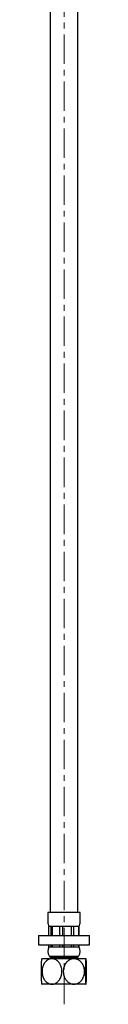
# Model space of a CAD drawing. Units: millimetres. Extents: x -41 to 455, y -1096 to 541.
# Drawn here: x 267 to 289, y -703 to -277 of the extents above; entities that cross this region are included whole.
import ezdxf

# ---------------------------------------------------------------- set-up
doc = ezdxf.new("R2010")
doc.units = ezdxf.units.MM
doc.linetypes.add('CENTERX2', pattern=[20.32, 12.7, -2.54, 2.54, -2.54])
doc.layers.add('MITTELLINIEN', color=7, linetype='Continuous')

msp = doc.modelspace()

# ---------------------------------------------------------------- linework, layer by layer
at = {"color": 7, "linetype": 'Continuous', "lineweight": 25}
for p, q in [((272.42, -222.98), (272.42, -663.08)), ((284.42, -663.08), (284.42, -222.98)), ((271.42, -663.08), (271.42, -667.27)), ((284.28, -663.08), (271.42, -663.08)), ((285.42, -663.08), (284.28, -663.08)), ((285.42, -667.27), (285.42, -663.08)), ((272.67, -669.08), (271.92, -669.08)), ((271.93, -673.08), (271.93, -669.08)), ((273.5, -669.08), (272.67, -669.08)), ((272.67, -669.08), (272.67, -673.08)), ((276.49, -669.08), (273.5, -669.08)), ((273.5, -673.08), (273.5, -669.08)), ((277.95, -669.08), (276.49, -669.08)), ((276.49, -669.08), (276.49, -673.08)), ((281.45, -669.08), (277.95, -669.08)), ((277.95, -673.08), (277.95, -669.08)), ((282.67, -669.08), (281.45, -669.08)), ((281.45, -669.08), (281.45, -673.08)), ((284.63, -669.08), (282.67, -669.08)), ((282.67, -673.08), (282.67, -669.08)), ((284.9, -669.08), (284.63, -669.08)), ((284.63, -669.08), (284.63, -673.08)), ((284.92, -669.08), (284.9, -669.08)), ((284.9, -673.08), (284.9, -669.08)), ((267.42, -673.08), (267.42, -677.08)), ((267.42, -673.08), (289.42, -673.08)), ((289.42, -677.08), (289.42, -673.08)), ((267.42, -677.08), (289.42, -677.08)), ((272.67, -678.08), (271.92, -678.08)), ((271.93, -678.08), (271.93, -677.08)), ((272.67, -677.08), (272.67, -678.08)), ((273.5, -678.08), (272.67, -678.08)), ((273.5, -678.08), (273.5, -677.08)), ((276.49, -678.08), (273.5, -678.08)), ((276.49, -677.08), (276.49, -678.08)), ((277.95, -678.08), (276.49, -678.08)), ((277.95, -678.08), (277.95, -677.08)), ((281.45, -678.08), (277.95, -678.08)), ((281.45, -677.08), (281.45, -678.08)), ((282.67, -678.08), (281.45, -678.08)), ((282.67, -678.08), (282.67, -677.08)), ((284.63, -678.08), (282.67, -678.08)), ((284.63, -677.08), (284.63, -678.08)), ((284.9, -678.08), (284.63, -678.08)), ((284.9, -678.08), (284.9, -677.08)), ((284.92, -678.08), (284.9, -678.08)), ((273.22, -683.08), (268.92, -683.08)), ((272.92, -682.08), (272.42, -682.58)), ((272.42, -682.58), (272.42, -683.08)), ((283.44, -682.58), (272.42, -682.58)), ((283.42, -682.08), (272.44, -682.08)), ((282.71, -683.08), (273.22, -683.08)), ((287.9, -683.08), (282.71, -683.08)), ((284.39, -682.08), (283.42, -682.08)), ((284.42, -682.58), (283.44, -682.58)), ((284.42, -682.58), (283.92, -682.08)), ((284.42, -683.08), (284.42, -682.58)), ((287.92, -683.08), (287.9, -683.08)), ((273.22, -694.08), (268.92, -694.08)), ((282.71, -694.08), (273.22, -694.08)), ((287.9, -694.08), (282.71, -694.08)), ((287.92, -694.08), (287.9, -694.08))]:
    msp.add_line(p, q, dxfattribs=at)
for centre, radius, start, end in [((274.92, -667.27), 3.5, 180, 211.0027), ((281.92, -667.27), 3.5, 328.9973, 0), ((274.92, -679.88), 3.5, 148.9973, 214.4538), ((281.92, -679.88), 3.5, 325.5462, 31.0027), ((279.9, -688.58), 12.28, 153.4029, 153.5796), ((272.44, -681.58), 0.5, 214.4538, 270), ((284.39, -681.58), 0.5, 270, 325.5462), ((276.93, -688.58), 12.28, 26.4119, 26.5971), ((279.9, -688.58), 12.28, 206.4305, 206.5971), ((276.93, -688.58), 12.28, 333.4029, 333.5978)]:
    msp.add_arc(centre, radius, start, end, dxfattribs=at)
for points, knots in [([(268.9, -694.04), (268.9, -694.04), (268.89, -694.02), (268.86, -693.92), (268.83, -693.76), (268.81, -693.53), (268.78, -693.26), (268.76, -692.93), (268.74, -692.55), (268.72, -692.23), (268.71, -691.88), (268.69, -691.52), (268.68, -691.12), (268.67, -690.71), (268.66, -690.27), (268.66, -689.82), (268.65, -689.36), (268.65, -688.88), (268.65, -688.4), (268.65, -687.91), (268.65, -687.43), (268.66, -686.95), (268.67, -686.49), (268.68, -686.04), (268.69, -685.6), (268.71, -685.2), (268.72, -684.82), (268.74, -684.47), (268.77, -684.11), (268.79, -683.76), (268.82, -683.48), (268.85, -683.29), (268.88, -683.16), (268.9, -683.13), (268.9, -683.11)], [0, 0, 0, 0, 0.012462, 0.037708, 0.089033, 0.115161, 0.140989, 0.19344, 0.220106, 0.247497, 0.27506, 0.303154, 0.331423, 0.360583, 0.389931, 0.419864, 0.449994, 0.480457, 0.511125, 0.54244, 0.573979, 0.60486, 0.63596, 0.667762, 0.699813, 0.730045, 0.760503, 0.791696, 0.823156, 0.86623, 0.910083, 0.939888, 0.974634, 1, 1, 1, 1]), ([(273.22, -683.08), (273.16, -683.08), (272.84, -683.08), (272.33, -683.17), (271.74, -683.4), (271.15, -683.74), (270.58, -684.21), (270.04, -684.85), (269.68, -685.44), (269.44, -685.95), (269.28, -686.36), (269.15, -686.79), (269.03, -687.3), (268.94, -687.9), (268.91, -688.5), (268.93, -689.03), (268.98, -689.49), (269.05, -689.95), (269.16, -690.4), (269.3, -690.83), (269.46, -691.25), (269.66, -691.66), (269.88, -692.04), (270.13, -692.4), (270.41, -692.74), (270.72, -693.05), (271.14, -693.4), (271.59, -693.68), (272.06, -693.88), (272.44, -693.99), (272.82, -694.06), (273.09, -694.07), (273.22, -694.08)], [0, 0, 0, 0, 0.013873, 0.067725, 0.110526, 0.146517, 0.207669, 0.258308, 0.309913, 0.336766, 0.363792, 0.391348, 0.419083, 0.459217, 0.499894, 0.527254, 0.554782, 0.582845, 0.611093, 0.638453, 0.665991, 0.694097, 0.722405, 0.750327, 0.778459, 0.807281, 0.836352, 0.889194, 0.916073, 0.943409, 0.971566, 1, 1, 1, 1]), ([(273.22, -694.08), (273.42, -694.07), (273.79, -694.05), (274.42, -693.88), (275, -693.6), (275.54, -693.22), (275.9, -692.88), (276.2, -692.55), (276.52, -692.12), (276.8, -691.64), (277.03, -691.12), (277.19, -690.71), (277.32, -690.27), (277.41, -689.82), (277.48, -689.36), (277.52, -688.88), (277.52, -688.4), (277.5, -687.91), (277.43, -687.43), (277.33, -686.95), (277.2, -686.49), (277.04, -686.04), (276.84, -685.6), (276.62, -685.2), (276.37, -684.82), (276.09, -684.47), (275.74, -684.11), (275.31, -683.76), (274.86, -683.48), (274.41, -683.28), (273.99, -683.16), (273.58, -683.09), (273.32, -683.08), (273.22, -683.08)], [0, 0, 0, 0, 0.043126, 0.078736, 0.139308, 0.17573, 0.212681, 0.23767, 0.263339, 0.315456, 0.341949, 0.369275, 0.396779, 0.42483, 0.453066, 0.481614, 0.510354, 0.5397, 0.569256, 0.598196, 0.627341, 0.657144, 0.68718, 0.715512, 0.744054, 0.773287, 0.802769, 0.843135, 0.884232, 0.912163, 0.944724, 0.97771, 1, 1, 1, 1]), ([(282.71, -683.08), (282.6, -683.08), (282.39, -683.08), (282.05, -683.13), (281.6, -683.23), (281.14, -683.4), (280.71, -683.63), (280.29, -683.9), (279.89, -684.23), (279.56, -684.58), (279.24, -684.97), (278.93, -685.44), (278.66, -685.99), (278.42, -686.59), (278.26, -687.18), (278.16, -687.8), (278.12, -688.27), (278.12, -688.75), (278.15, -689.24), (278.22, -689.72), (278.32, -690.2), (278.46, -690.66), (278.64, -691.12), (278.85, -691.55), (279.09, -691.95), (279.35, -692.33), (279.65, -692.68), (280.07, -693.09), (280.54, -693.43), (281.03, -693.7), (281.44, -693.87), (281.89, -694), (282.32, -694.07), (282.6, -694.07), (282.71, -694.08)], [0, 0, 0, 0, 0.021516, 0.043157, 0.066898, 0.114997, 0.139399, 0.163681, 0.212836, 0.237745, 0.256288, 0.308266, 0.34202, 0.369346, 0.424854, 0.45309, 0.481638, 0.510377, 0.539724, 0.569279, 0.598219, 0.627363, 0.657166, 0.687202, 0.715533, 0.744075, 0.773308, 0.802789, 0.856547, 0.884233, 0.912164, 0.944781, 0.977825, 1, 1, 1, 1]), ([(282.71, -694.08), (282.78, -694.08), (283.08, -694.07), (283.63, -693.99), (284.32, -693.75), (284.97, -693.38), (285.57, -692.9), (286.1, -692.3), (286.56, -691.59), (286.86, -690.93), (287.05, -690.36), (287.17, -689.85), (287.27, -689.25), (287.3, -688.65), (287.28, -688.12), (287.23, -687.66), (287.15, -687.2), (287.03, -686.75), (286.89, -686.32), (286.71, -685.9), (286.51, -685.5), (286.27, -685.11), (286, -684.75), (285.7, -684.41), (285.38, -684.1), (284.92, -683.75), (284.44, -683.47), (283.94, -683.27), (283.54, -683.16), (283.13, -683.09), (282.85, -683.08), (282.71, -683.08)], [0, 0, 0, 0, 0.013873, 0.061517, 0.110533, 0.158484, 0.207698, 0.258418, 0.309943, 0.36378, 0.391337, 0.419072, 0.459206, 0.499885, 0.527245, 0.554774, 0.582837, 0.611086, 0.638447, 0.665985, 0.694092, 0.7224, 0.750322, 0.778455, 0.807277, 0.836349, 0.889192, 0.916071, 0.943408, 0.971565, 1, 1, 1, 1]), ([(287.9, -683.08), (287.9, -683.08), (287.88, -683.08), (287.85, -683.17), (287.8, -683.45), (287.76, -683.85), (287.72, -684.35), (287.69, -684.85), (287.67, -685.44), (287.65, -685.95), (287.64, -686.36), (287.63, -686.79), (287.63, -687.3), (287.62, -687.9), (287.62, -688.5), (287.62, -689.03), (287.62, -689.49), (287.63, -689.95), (287.64, -690.4), (287.64, -690.83), (287.65, -691.25), (287.67, -691.66), (287.68, -692.04), (287.7, -692.4), (287.72, -692.74), (287.74, -693.05), (287.77, -693.4), (287.8, -693.68), (287.83, -693.88), (287.85, -693.99), (287.88, -694.06), (287.89, -694.07), (287.9, -694.08)], [0, 0, 0, 0, 0.013874, 0.061519, 0.110537, 0.182921, 0.207627, 0.258106, 0.309876, 0.336731, 0.363758, 0.391315, 0.419052, 0.459188, 0.499868, 0.527228, 0.554759, 0.582823, 0.611073, 0.638434, 0.665973, 0.694081, 0.72239, 0.750314, 0.778447, 0.80727, 0.836343, 0.889244, 0.916068, 0.943406, 0.971564, 1, 1, 1, 1]), ([(287.9, -694.08), (287.92, -694.07), (287.94, -694.05), (287.97, -693.92), (288, -693.75), (288.03, -693.49), (288.06, -693.11), (288.09, -692.64), (288.13, -692), (288.15, -691.37), (288.16, -690.71), (288.17, -690.27), (288.18, -689.82), (288.18, -689.36), (288.19, -688.88), (288.19, -688.4), (288.18, -687.91), (288.18, -687.43), (288.17, -686.95), (288.16, -686.49), (288.15, -686.04), (288.14, -685.6), (288.13, -685.2), (288.11, -684.82), (288.09, -684.47), (288.07, -684.16), (288.05, -683.89), (288.03, -683.65), (288.01, -683.45), (287.98, -683.28), (287.95, -683.15), (287.92, -683.08), (287.91, -683.08), (287.9, -683.08)], [0, 0, 0, 0, 0.043128, 0.075819, 0.108938, 0.139395, 0.187924, 0.237709, 0.266138, 0.341887, 0.369215, 0.396719, 0.424772, 0.453009, 0.481558, 0.5103, 0.539647, 0.569205, 0.598146, 0.627293, 0.657097, 0.687134, 0.715467, 0.744011, 0.773245, 0.802728, 0.829644, 0.856768, 0.884229, 0.912162, 0.94613, 0.980582, 1, 1, 1, 1])]:
    msp.add_open_spline(points, degree=3, knots=knots, dxfattribs=at)
at = {"layer": 'MITTELLINIEN', "linetype": 'CENTERX2', "lineweight": 18}
msp.add_line((278.42, -702.77), (278.42, 424.07), dxfattribs=at)

doc.saveas('drawing.dxf')
